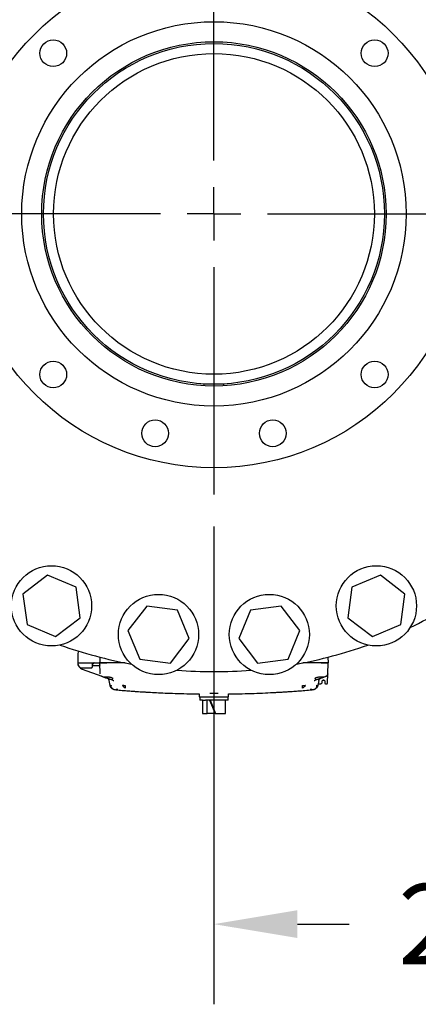
# Model space of a CAD drawing. Units: inches. Extents: x -4 to 512, y -2 to 400.
# Drawn here: x 113 to 127, y 274 to 311 of the extents above; entities that cross this region are included whole.
import ezdxf

# ---------------------------------------------------------------- set-up
doc = ezdxf.new("R2010")
doc.units = ezdxf.units.IN
doc.header["$MEASUREMENT"] = 0
doc.header["$PDSIZE"] = -1
doc.layers.add('OBJECT', color=7, linetype='Continuous')
doc.dimstyles.get("Standard").update_dxf_attribs({"dimtxt": 0.18, "dimasz": 0.18, "dimexe": 0.18, "dimexo": 0.0625, "dimgap": 0.09, "dimtad": 0, "dimtih": 1, "dimtoh": 1, "dimdec": 4, "dimzin": 0, "dimdsep": 46, "dimtxsty": 'Standard', "dimcen": 0.09, "dimadec": 0, "dimazin": 0, "dimtfac": 1, "dimtdec": 4, "dimtofl": 0, "dimtmove": 0, "dimatfit": 3, "dimfxl": 0, "dimtolj": 1, "dimtzin": 0, "dimarcsym": 0})

# ---------------------------------------------------------------- blocks, each defined once
blk = doc.blocks.new('_D_3')
at = {"layer": 'Defpoints', "color": 0}
for p in [(119.818, 293.11), (143.818, 289.795), (119.818, 277.036)]:
    blk.add_point(p, dxfattribs=at)
at = {"layer": 'OBJECT', "color": 0, "lineweight": -2}
for p, q in [((119.818, 291.91), (119.818, 274.036)), ((143.818, 288.595), (143.818, 274.036)), ((122.938, 277.036), (124.878, 277.036)), ((140.698, 277.036), (138.758, 277.036))]:
    blk.add_line(p, q, dxfattribs=at)
at = {"layer": 'OBJECT', "color": 0}
for points in [[(122.938, 277.556), (122.938, 276.516), (119.818, 277.036)], [(140.698, 276.516), (140.698, 277.556), (143.818, 277.036)]]:
    blk.add_solid(points, dxfattribs=at)
at = {"layer": 'OBJECT', "color": 0, "insert": (131.818, 278.536), "char_height": 3, "attachment_point": 2}
blk.add_mtext('\\A1;24.00', dxfattribs=at)
blk = doc.blocks.new('_D_4')
at = {"layer": 'Defpoints', "color": 0}
for p in [(102.693, 330.184), (143.818, 304.175), (102.693, 303.61)]:
    blk.add_point(p, dxfattribs=at)
at = {"layer": 'OBJECT', "color": 0, "lineweight": -2}
for p, q in [((102.693, 304.81), (102.693, 333.184)), ((143.818, 305.375), (143.818, 333.184)), ((105.813, 330.184), (116.815, 330.184)), ((140.698, 330.184), (129.695, 330.184))]:
    blk.add_line(p, q, dxfattribs=at)
at = {"layer": 'OBJECT', "color": 0}
for points in [[(105.813, 330.704), (105.813, 329.664), (102.693, 330.184)], [(140.698, 329.664), (140.698, 330.704), (143.818, 330.184)]]:
    blk.add_solid(points, dxfattribs=at)
at = {"layer": 'OBJECT', "color": 0, "insert": (123.255, 331.684), "char_height": 3, "attachment_point": 2}
blk.add_mtext('\\A1;41.13', dxfattribs=at)
blk = doc.blocks.new('SW_CENTERMARKSYMBOL_0')
at = {"layer": 'OBJECT', "color": 0}
for p, q in [((0, 0.0833), (0, 0.4375)), ((0, 0), (0, 0.0417)), ((-0.0833, 0), (-0.4375, 0)), ((0, 0), (-0.0417, 0)), ((0, 0), (0, -0.0417)), ((0, 0), (0.0417, 0)), ((0.0833, 0), (0.4375, 0)), ((0, -0.0833), (0, -0.4375))]:
    blk.add_line(p, q, dxfattribs=at)

msp = doc.modelspace()

# ---------------------------------------------------------------- linework, layer by layer
at = {"color": 7, "linetype": 'Continuous', "lineweight": 25}
for p, q in [((119.443, 297.246), (119.443, 297.181)), ((120.193, 297.181), (120.193, 297.246)), ((113.592, 290.088), (112.676, 289.385)), ((114.659, 289.646), (113.592, 290.088)), ((126.044, 290.088), (124.977, 289.646)), ((126.96, 289.385), (126.044, 290.088)), ((114.81, 288.502), (114.659, 289.646)), ((124.977, 289.646), (124.826, 288.502)), ((112.676, 289.385), (112.827, 288.241)), ((126.809, 288.241), (126.96, 289.385)), ((117.304, 288.938), (116.601, 288.022)), ((118.449, 288.787), (117.304, 288.938)), ((122.332, 288.938), (121.187, 288.787)), ((123.035, 288.022), (122.332, 288.938)), ((113.893, 287.799), (114.81, 288.502)), ((118.891, 287.72), (118.449, 288.787)), ((121.187, 288.787), (120.745, 287.72)), ((124.826, 288.502), (125.742, 287.799)), ((112.827, 288.241), (113.893, 287.799)), ((125.742, 287.799), (126.809, 288.241)), ((116.601, 288.022), (117.043, 286.955)), ((118.188, 286.804), (118.891, 287.72)), ((120.745, 287.72), (121.448, 286.804)), ((122.593, 286.955), (123.035, 288.022)), ((114.733, 287.157), (114.727, 286.81)), ((115.555, 287.024), (115.55, 286.81)), ((124.08, 287.024), (124.086, 286.81)), ((114.742, 286.81), (114.727, 286.81)), ((114.727, 286.81), (114.727, 286.777)), ((114.742, 286.81), (115.34, 286.81)), ((114.887, 286.62), (115.215, 286.62)), ((115.275, 286.675), (115.282, 286.755)), ((115.278, 286.713), (115.282, 286.755)), ((115.278, 286.713), (115.523, 286.713)), ((115.34, 286.81), (115.519, 286.81)), ((115.55, 286.81), (115.519, 286.81)), ((115.561, 286.399), (115.55, 286.81)), ((115.8, 286.81), (115.55, 286.81)), ((116.115, 286.81), (115.8, 286.81)), ((116.497, 286.81), (115.81, 286.81)), ((116.117, 286.81), (116.115, 286.81)), ((116.497, 286.81), (116.117, 286.81)), ((117.043, 286.955), (118.188, 286.804)), ((121.448, 286.804), (122.593, 286.955)), ((123.826, 286.81), (123.138, 286.81)), ((123.521, 286.81), (123.138, 286.81)), ((123.836, 286.81), (123.521, 286.81)), ((124.086, 286.81), (123.836, 286.81)), ((124.075, 286.399), (124.086, 286.81)), ((114.891, 286.575), (114.831, 286.607)), ((114.891, 286.575), (115.626, 286.308)), ((114.891, 286.575), (115.626, 286.308)), ((115.612, 286.314), (115.632, 286.307)), ((115.613, 286.314), (115.614, 286.313)), ((115.627, 286.308), (115.696, 286.282)), ((124.009, 286.308), (123.94, 286.282)), ((124.003, 286.307), (124.024, 286.314)), ((124.004, 286.307), (124.009, 286.308)), ((124.034, 286.321), (124.009, 286.308)), ((124.022, 286.313), (124.023, 286.314)), ((124.066, 286.059), (124.075, 286.399)), ((116.045, 286.155), (115.862, 286.222)), ((115.934, 285.96), (115.9, 286.155)), ((115.934, 285.96), (115.944, 285.969)), ((115.934, 285.96), (115.938, 285.947)), ((115.937, 285.946), (115.942, 285.932)), ((115.937, 285.946), (115.942, 285.932)), ((115.944, 285.969), (115.976, 285.982)), ((116.045, 286.155), (116.069, 286.151)), ((116.054, 286.15), (116.045, 286.155)), ((123.134, 285.96), (123.191, 285.969)), ((123.191, 285.969), (123.24, 285.982)), ((123.567, 286.151), (123.59, 286.155)), ((123.582, 286.15), (123.59, 286.155)), ((123.774, 286.222), (123.59, 286.155)), ((123.694, 285.932), (123.698, 285.946)), ((123.694, 285.932), (123.698, 285.946)), ((123.736, 286.155), (123.701, 285.96)), ((123.739, 286.03), (123.806, 286.03)), ((123.866, 286.089), (123.867, 286.131)), ((123.897, 286.16), (123.933, 286.16)), ((123.933, 286.16), (123.897, 286.16)), ((123.963, 286.131), (123.965, 286.059)), ((123.995, 286.03), (124.036, 286.03)), ((116.005, 285.859), (115.99, 285.867)), ((116.223, 285.809), (116.158, 285.809)), ((119.268, 285.658), (119.268, 285.54)), ((119.268, 285.54), (120.368, 285.54)), ((119.288, 285.54), (119.288, 285.415)), ((119.976, 285.665), (119.66, 285.665)), ((120.348, 285.415), (120.348, 285.54)), ((120.368, 285.54), (120.368, 285.658)), ((123.478, 285.809), (123.412, 285.809)), ((123.646, 285.867), (123.631, 285.859)), ((119.39, 285.415), (119.288, 285.415)), ((119.388, 285.415), (119.388, 284.915)), ((119.39, 285.415), (119.505, 285.415)), ((119.818, 285.415), (119.505, 285.415)), ((119.562, 284.915), (119.562, 285.415)), ((119.656, 285.415), (119.861, 284.915)), ((119.671, 285.415), (119.875, 284.915)), ((120.348, 285.415), (119.818, 285.415)), ((120.248, 284.915), (120.248, 285.415)), ((119.388, 284.915), (119.562, 284.915)), ((119.861, 284.915), (119.562, 284.915)), ((119.861, 284.915), (119.875, 284.915)), ((119.875, 284.915), (120.207, 284.915)), ((120.207, 284.915), (120.248, 284.915))]:
    msp.add_line(p, q, dxfattribs=at)
at = {"color": 7, "linetype": 'Continuous', "lineweight": 25, "flags": 128}
msp.add_lwpolyline([(115.597, 286.325), (115.6, 286.322), (115.611, 286.315)], dxfattribs=at)
at = {"color": 7, "linetype": 'Continuous', "lineweight": 25}
for centre, radius in [((119.818, 303.61), 9.5), ((119.818, 303.61), 7.19), ((113.807, 309.621), 0.5), ((119.818, 303.61), 6.44), ((119.818, 303.61), 6.375), ((125.828, 309.621), 0.5), ((119.818, 303.61), 6), ((113.807, 297.6), 0.5), ((125.828, 297.6), 0.5), ((117.618, 295.4), 0.5), ((122.018, 295.4), 0.5), ((113.743, 288.944), 1.5), ((125.893, 288.944), 1.5), ((117.746, 287.871), 1.5), ((121.89, 287.871), 1.5)]:
    msp.add_circle(centre, radius, dxfattribs=at)
for start, end in [(295.3816, 304.6184), (250.3816, 259.6184), (280.3816, 289.6184), (265.3816, 274.6184)]:
    msp.add_arc((119.818, 303.61), 17.125, start, end, dxfattribs=at)
for points, knots in [([(114.756, 287.255), (114.755, 287.254), (114.736, 287.226), (114.734, 287.19), (114.733, 287.157)], [0, 0, 0, 0, 0.06044, 1, 1, 1, 1]), ([(114.727, 286.777), (114.729, 286.765), (114.731, 286.741), (114.746, 286.702), (114.775, 286.661), (114.826, 286.627), (114.867, 286.622), (114.887, 286.62)], [0, 0, 0, 0, 0.15417, 0.28931, 0.501667, 0.757448, 1, 1, 1, 1]), ([(114.733, 286.772), (114.734, 286.759), (114.738, 286.722), (114.77, 286.664), (114.823, 286.607), (114.869, 286.586), (114.891, 286.575)], [0, 0, 0, 0, 0.140269, 0.427067, 0.724636, 1, 1, 1, 1]), ([(115.215, 286.62), (115.222, 286.621), (115.237, 286.622), (115.255, 286.634), (115.267, 286.648), (115.273, 286.662), (115.274, 286.67), (115.275, 286.675)], [0, 0, 0, 0, 0.239613, 0.490508, 0.712588, 0.848231, 1, 1, 1, 1]), ([(115.267, 286.751), (115.274, 286.765), (115.286, 286.787), (115.31, 286.804), (115.327, 286.809), (115.336, 286.81), (115.34, 286.81)], [0, 0, 0, 0, 0.479269, 0.732995, 0.866667, 1, 1, 1, 1]), ([(115.29, 286.781), (115.292, 286.784), (115.296, 286.79), (115.305, 286.798), (115.312, 286.803), (115.316, 286.805), (115.317, 286.805)], [0, 0, 0, 0, 0.251347, 0.547773, 0.844674, 1, 1, 1, 1]), ([(115.34, 286.81), (115.336, 286.81), (115.328, 286.81), (115.32, 286.807), (115.317, 286.805)], [0, 0, 0, 0, 0.549676, 1, 1, 1, 1]), ([(115.55, 286.81), (115.551, 286.81), (115.553, 286.81), (115.576, 286.81), (115.622, 286.81), (115.69, 286.81), (115.754, 286.81), (115.791, 286.81), (115.81, 286.81)], [0, 0, 0, 0, 0.136161, 0.27043, 0.499999, 0.729569, 0.863804, 1, 1, 1, 1]), ([(116.162, 286.824), (116.155, 286.82), (116.141, 286.812), (116.125, 286.811), (116.117, 286.81)], [0, 0, 0, 0, 0.488751, 1, 1, 1, 1]), ([(123.521, 286.81), (123.512, 286.811), (123.495, 286.812), (123.481, 286.82), (123.474, 286.824)], [0, 0, 0, 0, 0.511194, 1, 1, 1, 1]), ([(123.826, 286.81), (123.844, 286.81), (123.881, 286.81), (123.946, 286.81), (124.014, 286.81), (124.06, 286.81), (124.083, 286.81), (124.085, 286.81), (124.086, 286.81)], [0, 0, 0, 0, 0.136161, 0.27043, 0.499999, 0.729569, 0.863804, 1, 1, 1, 1]), ([(115.626, 286.308), (115.626, 286.308), (115.626, 286.308), (115.627, 286.308), (115.627, 286.308)], [0, 0, 0, 0, 0.55998, 1, 1, 1, 1]), ([(115.81, 286.282), (115.797, 286.281), (115.77, 286.278), (115.738, 286.277), (115.711, 286.278), (115.701, 286.281), (115.696, 286.282)], [0, 0, 0, 0, 0.251515, 0.499829, 0.747978, 1, 1, 1, 1]), ([(115.705, 286.279), (115.716, 286.275), (115.737, 286.267), (115.794, 286.247), (115.838, 286.231), (115.862, 286.222)], [0, 0, 0, 0, 0.30892, 0.626644, 1, 1, 1, 1]), ([(115.81, 286.282), (115.824, 286.284), (115.854, 286.286), (115.897, 286.284), (115.934, 286.28), (115.975, 286.271), (116.008, 286.256), (116.029, 286.239), (116.032, 286.228), (116.033, 286.223)], [0, 0, 0, 0, 0.137201, 0.275117, 0.384601, 0.494633, 0.716922, 0.855609, 1, 1, 1, 1]), ([(123.603, 286.223), (123.604, 286.228), (123.606, 286.239), (123.628, 286.256), (123.661, 286.271), (123.702, 286.28), (123.739, 286.284), (123.782, 286.286), (123.811, 286.284), (123.826, 286.282)], [0, 0, 0, 0, 0.14435, 0.283075, 0.505364, 0.615309, 0.72488, 0.862752, 1, 1, 1, 1]), ([(123.774, 286.222), (123.798, 286.231), (123.842, 286.247), (123.898, 286.267), (123.92, 286.275), (123.931, 286.279)], [0, 0, 0, 0, 0.373356, 0.69108, 1, 1, 1, 1]), ([(123.94, 286.282), (123.935, 286.281), (123.925, 286.278), (123.898, 286.277), (123.865, 286.278), (123.839, 286.281), (123.826, 286.282)], [0, 0, 0, 0, 0.251498, 0.50057, 0.748292, 1, 1, 1, 1]), ([(124.009, 286.308), (124.009, 286.308), (124.009, 286.308), (124.009, 286.308), (124.009, 286.308)], [0, 0, 0, 0, 0.55957, 1, 1, 1, 1]), ([(124.035, 286.321), (124.041, 286.326), (124.05, 286.334), (124.057, 286.344), (124.059, 286.348)], [0, 0, 0, 0, 0.6321818, 1, 1, 1, 1]), ([(124.035, 286.321), (124.041, 286.326), (124.048, 286.332), (124.053, 286.34), (124.054, 286.341)], [0, 0, 0, 0, 0.836627, 1, 1, 1, 1]), ([(124.057, 286.345), (124.06, 286.349), (124.067, 286.359), (124.073, 286.377), (124.074, 286.392), (124.075, 286.4)], [0, 0, 0, 0, 0.229603, 0.623152, 1, 1, 1, 1]), ([(115.862, 286.222), (115.873, 286.218), (115.896, 286.21), (115.928, 286.201), (115.958, 286.195), (115.983, 286.193), (116.004, 286.195), (116.02, 286.201), (116.031, 286.21), (116.032, 286.218), (116.033, 286.222)], [0, 0, 0, 0, 0.134567, 0.260352, 0.381205, 0.5, 0.618795, 0.739648, 0.865433, 1, 1, 1, 1]), ([(115.99, 285.867), (115.983, 285.873), (115.969, 285.885), (115.953, 285.908), (115.941, 285.933), (115.936, 285.951), (115.934, 285.96)], [0, 0, 0, 0, 0.247854, 0.499978, 0.752113, 1, 1, 1, 1]), ([(115.942, 285.932), (115.947, 285.919), (115.957, 285.897), (115.975, 285.88), (115.982, 285.874)], [0, 0, 0, 0, 0.5877, 1, 1, 1, 1]), ([(115.953, 285.91), (115.953, 285.909), (115.959, 285.899), (115.968, 285.89), (115.977, 285.881)], [0, 0, 0, 0, 0.076231, 1, 1, 1, 1]), ([(115.976, 285.982), (115.972, 285.97), (115.965, 285.947), (115.964, 285.915), (115.972, 285.886), (115.984, 285.873), (115.99, 285.867)], [0, 0, 0, 0, 0.233894, 0.484353, 0.743081, 1, 1, 1, 1]), ([(115.981, 285.874), (116.008, 285.853), (116.058, 285.815), (116.12, 285.808), (116.147, 285.804)], [0, 0, 0, 0, 0.557356, 1, 1, 1, 1]), ([(116.033, 286.222), (116.033, 286.222), (116.033, 286.222), (116.033, 286.223), (116.033, 286.223)], [0, 0, 0, 0, 0.56, 1, 1, 1, 1]), ([(116.502, 285.867), (116.491, 285.873), (116.468, 285.886), (116.437, 285.915), (116.412, 285.947), (116.401, 285.97), (116.396, 285.982)], [0, 0, 0, 0, 0.256914, 0.515644, 0.766106, 1, 1, 1, 1]), ([(116.502, 285.96), (116.502, 285.951), (116.502, 285.933), (116.502, 285.908), (116.502, 285.885), (116.502, 285.873), (116.502, 285.867)], [0, 0, 0, 0, 0.2478744, 0.500009, 0.7521389, 1, 1, 1, 1]), ([(123.24, 285.982), (123.235, 285.97), (123.224, 285.947), (123.198, 285.915), (123.168, 285.886), (123.145, 285.873), (123.134, 285.867)], [0, 0, 0, 0, 0.233894, 0.484356, 0.743086, 1, 1, 1, 1]), ([(123.134, 285.867), (123.134, 285.873), (123.134, 285.885), (123.134, 285.908), (123.134, 285.933), (123.134, 285.951), (123.134, 285.96)], [0, 0, 0, 0, 0.2478611, 0.499991, 0.7521256, 1, 1, 1, 1]), ([(123.489, 285.804), (123.516, 285.808), (123.578, 285.815), (123.627, 285.853), (123.655, 285.874)], [0, 0, 0, 0, 0.442644, 1, 1, 1, 1]), ([(123.603, 286.223), (123.603, 286.223), (123.603, 286.222), (123.603, 286.222), (123.603, 286.222)], [0, 0, 0, 0, 0.56, 1, 1, 1, 1]), ([(123.603, 286.222), (123.604, 286.218), (123.605, 286.21), (123.616, 286.201), (123.631, 286.195), (123.653, 286.193), (123.678, 286.195), (123.707, 286.201), (123.74, 286.21), (123.762, 286.218), (123.774, 286.222)], [0, 0, 0, 0, 0.1345666, 0.2603521, 0.3812054, 0.5, 0.6187946, 0.7396479, 0.8654334, 1, 1, 1, 1]), ([(123.646, 285.867), (123.652, 285.873), (123.664, 285.886), (123.671, 285.915), (123.671, 285.947), (123.663, 285.97), (123.66, 285.982)], [0, 0, 0, 0, 0.256919, 0.515647, 0.766106, 1, 1, 1, 1]), ([(123.701, 285.96), (123.699, 285.951), (123.695, 285.933), (123.683, 285.908), (123.666, 285.885), (123.653, 285.873), (123.646, 285.867)], [0, 0, 0, 0, 0.247887, 0.500022, 0.752146, 1, 1, 1, 1]), ([(123.654, 285.873), (123.654, 285.873), (123.653, 285.872), (123.648, 285.869), (123.646, 285.867)], [0, 0, 0, 0, 0.495874, 1, 1, 1, 1]), ([(123.653, 285.874), (123.661, 285.88), (123.678, 285.897), (123.688, 285.919), (123.694, 285.932)], [0, 0, 0, 0, 0.411245, 1, 1, 1, 1]), ([(123.658, 285.881), (123.667, 285.888), (123.675, 285.896), (123.68, 285.905), (123.68, 285.905)], [0, 0, 0, 0, 0.996118, 1, 1, 1, 1]), ([(123.662, 285.883), (123.664, 285.884), (123.671, 285.891), (123.678, 285.9), (123.682, 285.909), (123.683, 285.909)], [0, 0, 0, 0, 0.12838, 0.971399, 1, 1, 1, 1]), ([(123.806, 286.03), (123.814, 286.031), (123.829, 286.033), (123.848, 286.045), (123.859, 286.06), (123.865, 286.075), (123.866, 286.084), (123.866, 286.089)], [0, 0, 0, 0, 0.238456, 0.489292, 0.705546, 0.843108, 1, 1, 1, 1]), ([(123.867, 286.131), (123.867, 286.133), (123.868, 286.137), (123.871, 286.145), (123.875, 286.151), (123.881, 286.155), (123.888, 286.159), (123.893, 286.16), (123.897, 286.16)], [0, 0, 0, 0, 0.153057, 0.287042, 0.496986, 0.628181, 0.755929, 1, 1, 1, 1]), ([(123.933, 286.16), (123.937, 286.16), (123.944, 286.159), (123.954, 286.153), (123.959, 286.145), (123.962, 286.138), (123.963, 286.133), (123.963, 286.131)], [0, 0, 0, 0, 0.240952, 0.494657, 0.708899, 0.844947, 1, 1, 1, 1]), ([(123.965, 286.059), (123.965, 286.057), (123.965, 286.052), (123.968, 286.046), (123.971, 286.041), (123.977, 286.035), (123.985, 286.031), (123.992, 286.03), (123.995, 286.03)], [0, 0, 0, 0, 0.152655, 0.297475, 0.434454, 0.563588, 0.797342, 1, 1, 1, 1]), ([(124.036, 286.03), (124.04, 286.031), (124.048, 286.031), (124.057, 286.038), (124.063, 286.045), (124.065, 286.052), (124.066, 286.057), (124.066, 286.059)], [0, 0, 0, 0, 0.241746, 0.497064, 0.700952, 0.838681, 1, 1, 1, 1]), ([(116.005, 285.859), (116.024, 285.847), (116.067, 285.819), (116.114, 285.814), (116.14, 285.811)], [0, 0, 0, 0, 0.452919, 1, 1, 1, 1]), ([(116.146, 285.802), (116.146, 285.802), (116.146, 285.801), (116.148, 285.802), (116.152, 285.805), (116.156, 285.807), (116.158, 285.809)], [0, 0, 0, 0, 0.131122, 0.426172, 0.715764, 1, 1, 1, 1]), ([(116.146, 285.802), (116.227, 285.795), (116.386, 285.781), (116.607, 285.764), (116.792, 285.751), (116.935, 285.741), (117.056, 285.733), (117.178, 285.726), (117.356, 285.715), (117.599, 285.702), (117.918, 285.686), (118.288, 285.672), (118.702, 285.659), (119.036, 285.651), (119.227, 285.649), (119.268, 285.649)], [0, 0, 0, 0, 0.077706, 0.153309, 0.212606, 0.255597, 0.290691, 0.329645, 0.37254, 0.461413, 0.563529, 0.678888, 0.817183, 0.960621, 1, 1, 1, 1]), ([(120.368, 285.649), (120.376, 285.649), (120.543, 285.65), (120.86, 285.657), (121.31, 285.67), (121.73, 285.687), (122.054, 285.703), (122.288, 285.716), (122.443, 285.725), (122.595, 285.734), (122.765, 285.746), (122.974, 285.76), (123.221, 285.779), (123.399, 285.794), (123.489, 285.802)], [0, 0, 0, 0, 0.007722, 0.160103, 0.304327, 0.439678, 0.563637, 0.615516, 0.665054, 0.712252, 0.762098, 0.828617, 0.912652, 1, 1, 1, 1]), ([(123.495, 285.811), (123.521, 285.814), (123.569, 285.819), (123.612, 285.847), (123.631, 285.859)], [0, 0, 0, 0, 0.547077, 1, 1, 1, 1])]:
    msp.add_open_spline(points, degree=3, knots=knots, dxfattribs=at)
for points in [[(115.282, 286.755), (115.284, 286.763), (115.286, 286.777), (115.3, 286.795), (115.32, 286.808), (115.334, 286.809), (115.342, 286.81)], [(115.553, 286.742), (115.553, 286.738), (115.552, 286.731), (115.545, 286.721), (115.535, 286.714), (115.527, 286.714), (115.523, 286.713)], [(124.075, 286.399), (124.074, 286.389), (124.072, 286.369), (124.057, 286.342), (124.037, 286.32), (124.018, 286.312), (124.009, 286.308)], [(115.9, 286.155), (115.898, 286.163), (115.893, 286.18), (115.879, 286.202), (115.86, 286.221), (115.844, 286.228), (115.836, 286.232)], [(116.396, 285.982), (116.403, 285.98), (116.418, 285.975), (116.444, 285.969), (116.472, 285.964), (116.492, 285.961), (116.502, 285.96)], [(123.66, 285.982), (123.666, 285.98), (123.679, 285.975), (123.692, 285.969), (123.7, 285.964), (123.701, 285.961), (123.701, 285.96)], [(123.739, 286.03), (123.736, 286.03), (123.729, 286.029), (123.719, 286.024), (123.715, 286.018), (123.713, 286.015)], [(123.736, 286.155), (123.738, 286.163), (123.742, 286.18), (123.757, 286.202), (123.776, 286.221), (123.792, 286.228), (123.8, 286.232)]]:
    msp.add_open_spline(points, degree=3, dxfattribs=at)

# ---------------------------------------------------------------- block references
at = {"layer": 'OBJECT', "xscale": 24, "yscale": 24, "zscale": 24}
msp.add_blockref('SW_CENTERMARKSYMBOL_0', (119.818, 303.61), dxfattribs=at)

# ---------------------------------------------------------------- dimensions: what is measured, and where the dimension line sits
at = {"layer": 'OBJECT'}
for base, p1, p2, picture, middle in [((102.69285363, 330.183929937), (143.81785363, 304.17511104), (102.69285363, 303.61011104), '_D_4', (123.25535363, 330.183929937)), ((119.818, 277.036), (143.818, 289.795), (119.818, 293.11), '_D_3', (131.818, 277.036))]:
    dim = msp.add_linear_dim(base=base, p1=p1, p2=p2, dimstyle='Standard', override={"dimscale": 24, "dimtxt": 0.125, "dimasz": 0.13, "dimexe": 0.125, "dimexo": 0.05, "dimgap": 0.06, "dimdec": 2, "dimadec": 2, "dimtdec": 2}, dxfattribs=at)
    dim.commit()
    dim.dimension.update_dxf_attribs({"geometry": picture, "text_midpoint": middle, "dimtype": 160})

doc.saveas('drawing.dxf')
